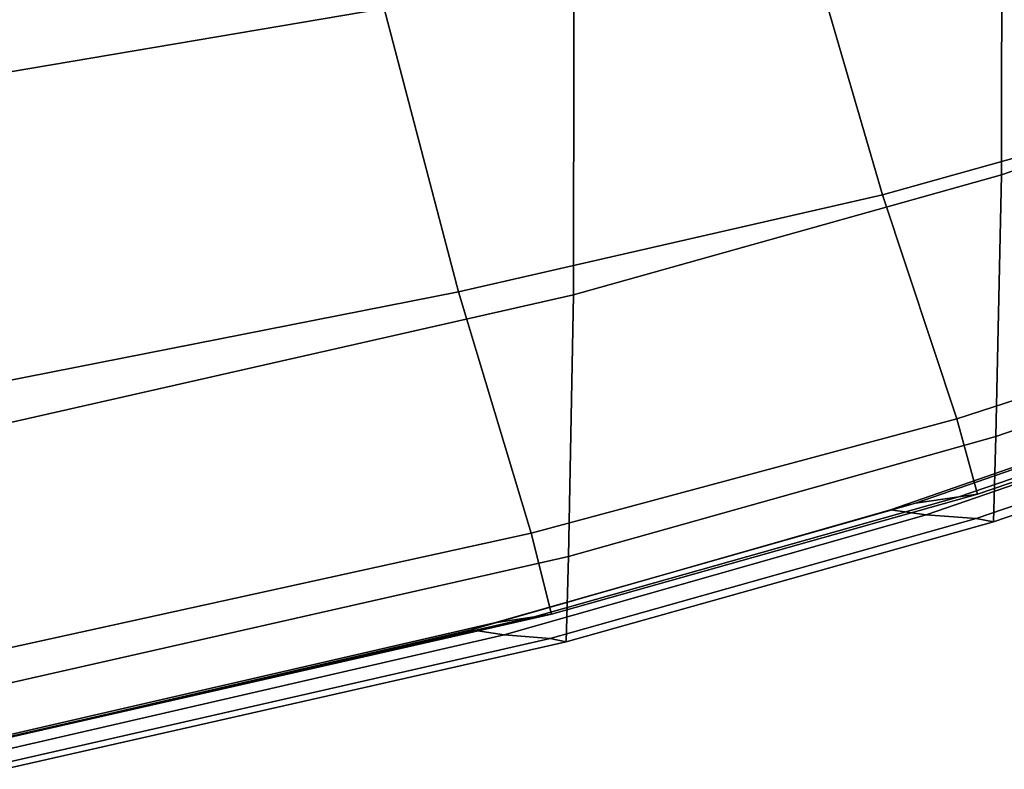
# Model space of a CAD drawing. Extents: x -0.355 to 0.347, y -0.371 to 0.338.
# Drawn here: x 0.135 to 0.166, y -0.324 to -0.301 of the extents above; entities that cross this region are included whole.
import ezdxf

# ---------------------------------------------------------------- set-up
doc = ezdxf.new("R2010")
doc.units = 0

msp = doc.modelspace()

# ---------------------------------------------------------------- linework, layer by layer
for points in [[(0.165587, -0.305907, 0.900097), (0.165613, -0.289352, 0.840577), (0.178512, -0.284803, 0.840577), (0.178485, -0.301421, 0.900097)], [(0.165587, -0.305907, 0.900097), (0.152263, -0.309643, 0.900097), (0.152287, -0.293088, 0.840577), (0.165613, -0.289352, 0.840577)], [(0.134742, -0.313615, 0.900097), (0.134762, -0.297059, 0.840577), (0.152287, -0.293088, 0.840577), (0.152263, -0.309643, 0.900097)], [(0.128748, -0.296755, 0.944957), (0.129442, -0.303589, 0.944447), (0.146374, -0.300727, 0.943985), (0.145569, -0.294258, 0.944361)], [(0.161887, -0.306524, 0.94209), (0.175577, -0.302696, 0.941924), (0.173793, -0.294875, 0.943348), (0.159475, -0.298269, 0.943633)], [(0.161887, -0.306524, 0.94209), (0.159475, -0.298269, 0.943633), (0.146374, -0.300727, 0.943985), (0.148689, -0.30955, 0.942302)], [(0.131524, -0.312926, 0.942556), (0.148689, -0.30955, 0.942302), (0.146374, -0.300727, 0.943985), (0.129442, -0.303589, 0.944447)], [(0.165587, -0.305907, 0.900097), (0.178485, -0.301421, 0.900097), (0.1783, -0.309625, 0.927374), (0.165416, -0.314046, 0.927374)], [(0.161887, -0.306524, 0.94209), (0.1642, -0.313501, 0.940419), (0.177233, -0.309273, 0.940379), (0.175577, -0.302696, 0.941924)], [(0.165587, -0.305907, 0.900097), (0.165416, -0.314046, 0.927374), (0.152106, -0.317781, 0.927374), (0.152263, -0.309643, 0.900097)], [(0.161887, -0.306524, 0.94209), (0.148689, -0.30955, 0.942302), (0.150945, -0.317056, 0.940476), (0.1642, -0.313501, 0.940419)], [(0.164837, -0.315846, 0.939663), (0.177642, -0.311484, 0.939664), (0.177233, -0.309273, 0.940379), (0.1642, -0.313501, 0.940419)], [(0.131524, -0.312926, 0.942556), (0.133566, -0.320875, 0.940546), (0.150945, -0.317056, 0.940476), (0.148689, -0.30955, 0.942302)], [(0.134742, -0.313615, 0.900097), (0.152263, -0.309643, 0.900097), (0.152106, -0.317781, 0.927374), (0.134602, -0.321753, 0.927374)], [(0.165339, -0.316701, 0.937469), (0.165416, -0.314046, 0.927374), (0.1783, -0.309625, 0.927374), (0.178217, -0.312307, 0.937469)], [(0.162908, -0.316119, 0.93678), (0.175575, -0.311748, 0.936781), (0.177018, -0.311564, 0.938794), (0.164255, -0.315928, 0.938793)], [(0.164837, -0.315846, 0.939663), (0.164255, -0.315928, 0.938793), (0.177018, -0.311564, 0.938794), (0.177642, -0.311484, 0.939664)], [(0.162908, -0.316119, 0.93678), (0.162128, -0.316334, 0.935439), (0.174744, -0.311956, 0.93544), (0.175575, -0.311748, 0.936781)], [(0.163245, -0.316489, 0.936585), (0.175954, -0.312107, 0.936585), (0.174744, -0.311956, 0.93544), (0.162128, -0.316334, 0.935439)], [(0.163245, -0.316489, 0.936585), (0.164801, -0.316605, 0.938), (0.177635, -0.312218, 0.938), (0.175954, -0.312107, 0.936585)], [(0.165339, -0.316701, 0.937469), (0.178217, -0.312307, 0.937469), (0.177635, -0.312218, 0.938), (0.164801, -0.316605, 0.938)], [(0.164837, -0.315846, 0.939663), (0.1642, -0.313501, 0.940419), (0.150945, -0.317056, 0.940476), (0.151575, -0.319577, 0.939667)], [(0.165339, -0.316701, 0.937469), (0.152035, -0.320437, 0.937469), (0.152106, -0.317781, 0.927374), (0.165416, -0.314046, 0.927374)], [(0.162908, -0.316119, 0.93678), (0.164255, -0.315928, 0.938793), (0.151039, -0.31966, 0.938797), (0.1498, -0.319852, 0.936783)], [(0.164837, -0.315846, 0.939663), (0.151575, -0.319577, 0.939667), (0.151039, -0.31966, 0.938797), (0.164255, -0.315928, 0.938793)], [(0.162908, -0.316119, 0.93678), (0.1498, -0.319852, 0.936783), (0.149082, -0.320068, 0.935441), (0.162128, -0.316334, 0.935439)], [(0.163245, -0.316489, 0.936585), (0.162128, -0.316334, 0.935439), (0.149082, -0.320068, 0.935441), (0.150108, -0.320224, 0.936585)], [(0.163245, -0.316489, 0.936585), (0.150108, -0.320224, 0.936585), (0.15154, -0.320341, 0.938), (0.164801, -0.316605, 0.938)], [(0.165339, -0.316701, 0.937469), (0.164801, -0.316605, 0.938), (0.15154, -0.320341, 0.938), (0.152035, -0.320437, 0.937469)], [(0.134137, -0.323543, 0.939676), (0.151575, -0.319577, 0.939667), (0.150945, -0.317056, 0.940476), (0.133566, -0.320875, 0.940546)], [(0.134539, -0.324409, 0.937469), (0.134602, -0.321753, 0.927374), (0.152106, -0.317781, 0.927374), (0.152035, -0.320437, 0.937469)], [(0.132564, -0.32382, 0.936788), (0.1498, -0.319852, 0.936783), (0.151039, -0.31966, 0.938797), (0.133663, -0.323627, 0.938804)], [(0.134137, -0.323543, 0.939676), (0.133663, -0.323627, 0.938804), (0.151039, -0.31966, 0.938797), (0.151575, -0.319577, 0.939667)], [(0.132564, -0.32382, 0.936788), (0.131927, -0.324038, 0.935444), (0.149082, -0.320068, 0.935441), (0.1498, -0.319852, 0.936783)], [(0.132835, -0.324195, 0.936587), (0.150108, -0.320224, 0.936585), (0.149082, -0.320068, 0.935441), (0.131927, -0.324038, 0.935444)], [(0.132835, -0.324195, 0.936587), (0.134101, -0.324312, 0.938), (0.15154, -0.320341, 0.938), (0.150108, -0.320224, 0.936585)], [(0.134539, -0.324409, 0.937469), (0.152035, -0.320437, 0.937469), (0.15154, -0.320341, 0.938), (0.134101, -0.324312, 0.938)]]:
    msp.add_3dface(points)

doc.saveas('drawing.dxf')
